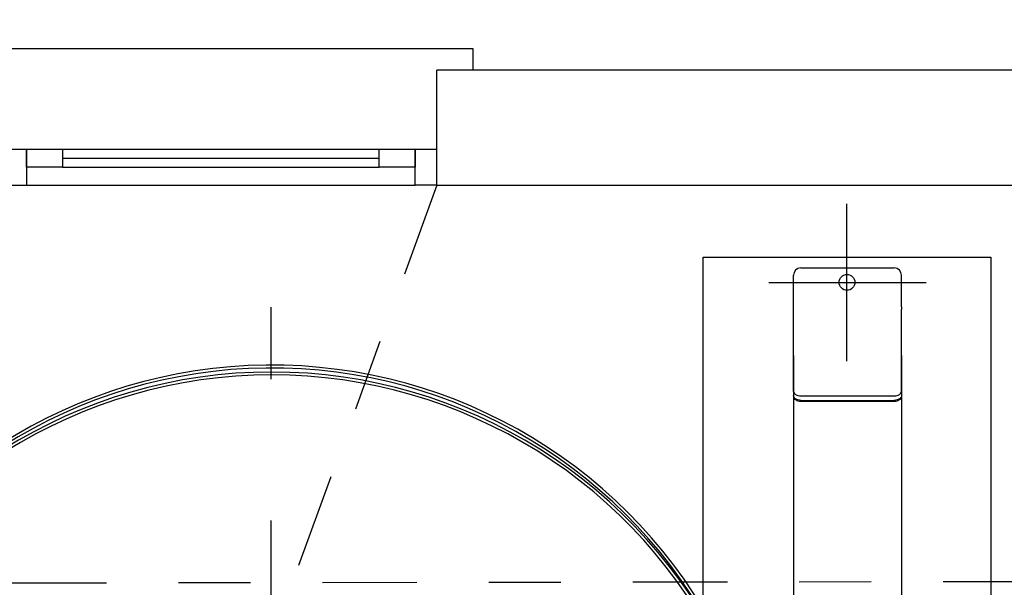
# Model space of a CAD drawing. Units: metres. Extents: x -69 to 253, y -77 to 26.
# Drawn here: x 27 to 29, y 3 to 4 of the extents above; entities that cross this region are included whole.
import ezdxf
from ezdxf import colors
from ezdxf.entities.mleader import LeaderData, LeaderLine
from ezdxf.math import Vec2, Vec3

# ---------------------------------------------------------------- set-up
doc = ezdxf.new("R2010")
doc.units = ezdxf.units.M
doc.header["$LTSCALE"] = 0.2625
doc.linetypes.add('TRAZO_Y_PUNTO', pattern=[1, 0.5, -0.25, 0, -0.25])
doc.layers.add('-NUEVA AMPLIACION', color=1, linetype='Continuous')
doc.layers.add('ET_02', color=30, linetype='Continuous')
doc.styles.add('cotas', font='simplex.shx', dxfattribs={"width": 0.8, "height": 0.075})

# ---------------------------------------------------------------- blocks, each defined once
blk = doc.blocks.new('_None')

msp = doc.modelspace()

# ---------------------------------------------------------------- linework, layer by layer
at = {"color": 210, "linetype": 'TRAZO_Y_PUNTO'}
for points in [[(27.7391, 3.8074), (25.9391, -1.1526)], [(23.6991, 3.2499), (29.0891, 3.2574)]]:
    msp.add_lwpolyline(points, dxfattribs=at)

# ---------------------------------------------------------------- next in the draw order: leaders
at = {"layer": '-NUEVA AMPLIACION'}
ml = msp.add_multileader_mtext('Standard', dxfattribs=at)
ml.set_content('SOPLANTE AERZEN\\PD52S', color=1, style='cotas')
ml.set_leader_properties()
ml.set_arrow_properties(name='NONE')
ml.build(insert=Vec2(0, 0))
ml.multileader.update_dxf_attribs({"text_left_attachment_type": 5, "text_right_attachment_type": 5, "dogleg_length": 0.00953, "arrow_head_size": 0.0844})
ctx = ml.context
ctx.base_point, ctx.char_height, ctx.arrow_head_size, ctx.landing_gap_size, ctx.plane_origin = Vec3(39.8355, 9.5442), 0.075, 0.0844, 0.045, Vec3(38.4146, -0.0964)
ctx.left_attachment, ctx.right_attachment = 5, 5
notes = []
notes.append((ctx, [(0, (0, 0, 0), (0, 0), (1, 0), 1, [])]))
ctx.mtext.insert = Vec3(39.8805, 9.7592)
ctx.mtext.has_bg_fill, ctx.mtext.bg_color, ctx.mtext.bg_scale_factor, ctx.mtext.bg_transparency, ctx.mtext.use_window_bg_color = 1, -1023410167, 1.5, 0, 1
for ctx, leaders in notes:
    for number, flags, end, landing, length, lines in leaders:
        leader = LeaderData()
        leader.index, (leader.has_last_leader_line, leader.has_dogleg_vector, leader.attachment_direction) = number, flags
        leader.last_leader_point, leader.dogleg_vector, leader.dogleg_length = Vec3(end), Vec3(landing), length
        for number, points, colour, breaks in lines:
            line = LeaderLine()
            line.index, line.vertices, line.color, line.breaks = number, Vec3.list(points), colors.encode_raw_color(colour), breaks
            leader.lines.append(line)
        ctx.leaders.append(leader)

# ---------------------------------------------------------------- next in the draw order: linework, layer by layer
at = {"color": 4}
msp.add_line((27.7391, 3.8074), (27.7391, 3.9674), dxfattribs=at)
at = {"color": 1, "linetype": 'Continuous'}
for p, q in [((26.5691, 3.8574), (27.7091, 3.8574)), ((27.1691, 3.8574), (27.1691, 3.8074)), ((27.2191, 3.8574), (27.6591, 3.8574)), ((27.2191, 3.8449), (27.6591, 3.8449)), ((27.2191, 3.8324), (27.6591, 3.8324)), ((26.5691, 3.8074), (27.7091, 3.8074))]:
    msp.add_line(p, q, dxfattribs=at)
for points in [[(26.4891, 3.9674), (26.4891, 3.9974), (27.7891, 3.9974), (27.7891, 3.9674)], [(27.7391, 3.8074), (27.7091, 3.8074), (27.7091, 3.8574), (27.7391, 3.8574)]]:
    msp.add_lwpolyline(points, dxfattribs=at)
at = {"color": 4}
for points in [[(32.0891, 3.9674), (27.7391, 3.9674)], [(27.7391, 3.8074), (32.0891, 3.8074)]]:
    msp.add_lwpolyline(points, dxfattribs=at)
at = {"color": 1, "linetype": 'Continuous'}
for points in [[(27.1691, 3.8324), (27.1691, 3.8574), (27.2191, 3.8574), (27.2191, 3.8324)], [(27.6591, 3.8324), (27.6591, 3.8574), (27.7091, 3.8574), (27.7091, 3.8324)]]:
    msp.add_lwpolyline(points, close=True, dxfattribs=at)
at = {"color": 3}
msp.add_lwpolyline([(28.1091, 3.7074), (28.5091, 3.7074), (28.5091, 2.0074), (28.1091, 2.0074)], close=True, dxfattribs=at)
at = {"layer": 'ET_02', "lineweight": -3, "ltscale": 3}
for p, q in [((28.3091, 3.5631), (28.3091, 3.7817)), ((28.2005, 3.6724), (28.4191, 3.6724))]:
    msp.add_line(p, q, dxfattribs=at)
at = {"layer": 'ET_02', "lineweight": -3}
for p, q in [((28.2348, 3.6385), (28.2348, 3.6824)), ((28.2448, 3.6924), (28.3748, 3.6924)), ((28.3848, 3.6385), (28.3848, 3.6824)), ((28.2348, 3.6347), (28.2348, 3.6385)), ((28.2348, 3.5209), (28.2348, 3.6347)), ((28.3848, 3.6385), (28.3848, 3.6347)), ((28.3848, 3.5209), (28.3848, 3.6347)), ((28.2348, 3.5708), (28.2348, 3.161)), ((28.3848, 3.5708), (28.3848, 3.161)), ((28.2348, 3.5209), (28.235, 3.5197)), ((28.2348, 3.5209), (28.2348, 3.5148)), ((28.235, 3.5197), (28.2356, 3.5185)), ((28.2356, 3.5185), (28.2365, 3.5174)), ((28.2365, 3.5174), (28.2377, 3.5164)), ((28.2377, 3.5164), (28.2393, 3.5156)), ((28.3804, 3.5156), (28.3819, 3.5164)), ((28.3819, 3.5164), (28.3831, 3.5174)), ((28.3831, 3.5174), (28.3841, 3.5185)), ((28.3841, 3.5185), (28.3846, 3.5197)), ((28.3846, 3.5197), (28.3848, 3.5209)), ((28.3848, 3.5209), (28.3848, 3.5148)), ((28.235, 3.5135), (28.2348, 3.515)), ((28.235, 3.5135), (28.2348, 3.5148)), ((28.2356, 3.5123), (28.235, 3.5135)), ((28.2354, 3.5121), (28.235, 3.5135)), ((28.2362, 3.5108), (28.2354, 3.5121)), ((28.2365, 3.5112), (28.2356, 3.5123)), ((28.2372, 3.5096), (28.2362, 3.5108)), ((28.2377, 3.5103), (28.2365, 3.5112)), ((28.2384, 3.5085), (28.2372, 3.5096)), ((28.2393, 3.5095), (28.2377, 3.5103)), ((28.2398, 3.5077), (28.2384, 3.5085)), ((28.2393, 3.5156), (28.241, 3.515)), ((28.241, 3.5089), (28.2393, 3.5095)), ((28.2414, 3.5071), (28.2398, 3.5077)), ((28.241, 3.515), (28.2429, 3.5146)), ((28.2429, 3.5085), (28.241, 3.5089)), ((28.2431, 3.5067), (28.2414, 3.5071)), ((28.2429, 3.5146), (28.2448, 3.5145)), ((28.2448, 3.5084), (28.2429, 3.5085)), ((28.2448, 3.5066), (28.2431, 3.5067)), ((28.2448, 3.5145), (28.3748, 3.5145)), ((28.2448, 3.5084), (28.3748, 3.5084)), ((28.3748, 3.5066), (28.2448, 3.5066)), ((28.3748, 3.5145), (28.3768, 3.5146)), ((28.3768, 3.5085), (28.3748, 3.5084)), ((28.3766, 3.5067), (28.3748, 3.5066)), ((28.3782, 3.5071), (28.3766, 3.5067)), ((28.3768, 3.5146), (28.3786, 3.515)), ((28.3786, 3.5089), (28.3768, 3.5085)), ((28.3798, 3.5077), (28.3782, 3.5071)), ((28.3786, 3.515), (28.3804, 3.5156)), ((28.3804, 3.5095), (28.3786, 3.5089)), ((28.3812, 3.5085), (28.3798, 3.5077)), ((28.3819, 3.5103), (28.3804, 3.5095)), ((28.3825, 3.5096), (28.3812, 3.5085)), ((28.3831, 3.5112), (28.3819, 3.5103)), ((28.3835, 3.5108), (28.3825, 3.5096)), ((28.3841, 3.5123), (28.3831, 3.5112)), ((28.3842, 3.5121), (28.3835, 3.5108)), ((28.3846, 3.5135), (28.3841, 3.5123)), ((28.3847, 3.5135), (28.3842, 3.5121)), ((28.3848, 3.5148), (28.3846, 3.5135)), ((28.3848, 3.515), (28.3847, 3.5135))]:
    msp.add_line(p, q, dxfattribs=at)
at = {"layer": 'ET_02', "linetype": 'TRAZO_Y_PUNTO', "lineweight": -3, "ltscale": 3}
msp.add_line((27.5091, 2.0599), (27.5091, 3.6549), dxfattribs=at)
at = {"layer": 'ET_02', "lineweight": -3}
msp.add_circle((28.3091, 3.6724), 0.011, dxfattribs=at)
for centre, radius, start, end in [((28.2448, 3.6824), 0.01, 90, 180), ((28.3748, 3.6824), 0.01, 0, 90), ((27.5098, 2.8574), 0.7, 26.9807, 154.2978), ((27.5098, 2.8478), 0.7, 25.7022, 154.2978), ((27.5098, 2.8574), 0.696, 27.124, 154.1392), ((27.5098, 2.8478), 0.696, 25.8608, 154.1392)]:
    msp.add_arc(centre, radius, start, end, dxfattribs=at)

doc.saveas('drawing.dxf')
